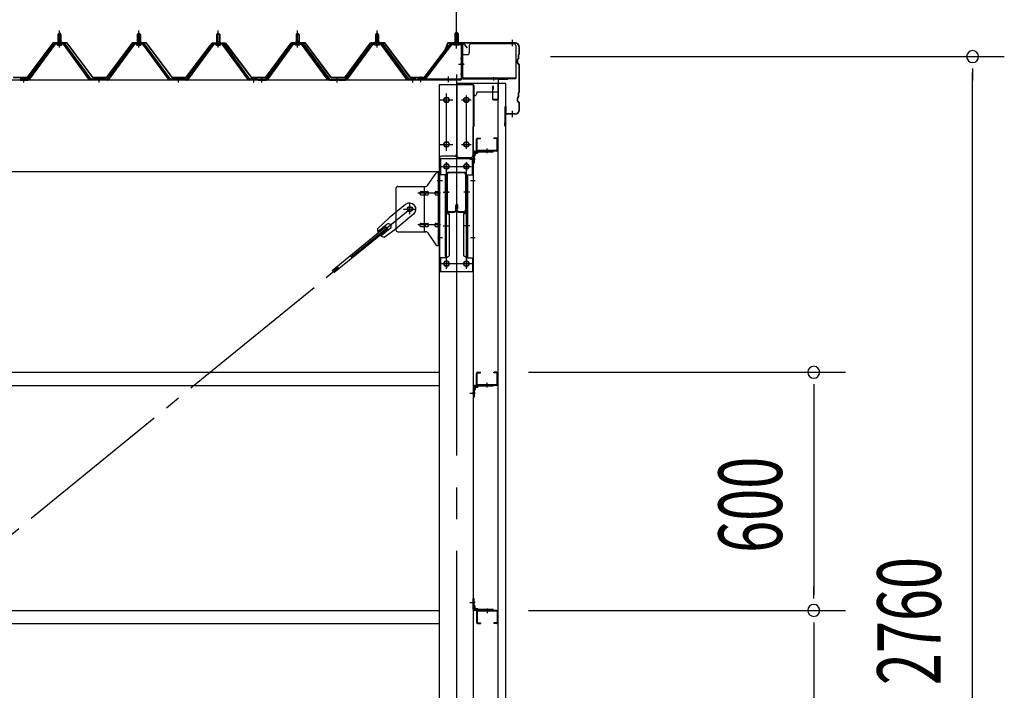
# Model space of a CAD drawing. Extents: x 868 to 32764, y 310 to 22484.
# Drawn here: x 21520 to 24000, y 17847 to 19536 of the extents above; entities that cross this region are included whole.
import ezdxf

# ---------------------------------------------------------------- set-up
doc = ezdxf.new("R2010")
doc.units = 0
doc.header["$LTSCALE"] = 80
for name, pattern in [('1PL-M', [15, 12, -1, 1, -1]), ('1PL-S', [4, 2.5, -0.5, 0.5, -0.5]), ('1PL-SL', [6.5, 5, -0.5, 0.5, -0.5])]:
    doc.linetypes.add(name, pattern=pattern)
for name, color, linetype in [('SUNPOU', 4, 'CONTINUOUS'), ('ケラバ', 3, 'CONTINUOUS'), ('ケラバ穴隠し金具', 2, 'CONTINUOUS'), ('パネル受フレ-ム', 1, 'CONTINUOUS'), ('ブレ-ス', 3, 'CONTINUOUS'), ('ブレ-ス取付金物', 2, 'CONTINUOUS'), ('ヨドル-フ88', 2, 'CONTINUOUS'), ('上枠', 3, 'CONTINUOUS'), ('壁', 3, 'CONTINUOUS'), ('後柱', 3, 'CONTINUOUS'), ('後桁', 3, 'CONTINUOUS'), ('梁', 3, 'CONTINUOUS'), ('梁取付金具', 2, 'CONTINUOUS'), ('端桁金具', 1, 'CONTINUOUS'), ('胴縁', 1, 'CONTINUOUS'), ('胴縁金具', 2, 'CONTINUOUS')]:
    doc.layers.add(name, color=color, linetype=linetype)
doc.styles.add('00', font='ROMANS', dxfattribs={"width": 0.666667, "bigfont": 'BIGFONT'})

msp = doc.modelspace()

# ---------------------------------------------------------------- linework, layer by layer
at = {"layer": 'SUNPOU'}
for p, q in [((22619.8, 19478.1), (22619.8, 20438.9)), ((22619.8, 19478.1), (22619.8, 20438.9)), ((22856.8, 19443.1), (23999.8, 19443.1)), ((23919.8, 19413.1), (23919.8, 19383.1)), ((23919.8, 16723.1), (23919.8, 19403.1)), ((22801.3, 18648.1), (23599.8, 18648.1)), ((23519.8, 18618.1), (23519.8, 18588.1)), ((23519.8, 18608.1), (23519.8, 18088.1)), ((23519.8, 18078.1), (23519.8, 18108.1)), ((22801.3, 18048.1), (23599.8, 18048.1)), ((22801.3, 18048.1), (23599.8, 18048.1)), ((23519.8, 18018.1), (23519.8, 17988.1)), ((23519.8, 18008.1), (23519.8, 17488.1))]:
    msp.add_line(p, q, dxfattribs=at)
for centre, start, end in [((23919.8, 19443.1), 90, 270), ((23919.8, 19443.1), 270, 90), ((23519.8, 18648.1), 90, 270), ((23519.8, 18648.1), 270, 90), ((23519.8, 18048.1), 90, 270), ((23519.8, 18048.1), 90, 270), ((23519.8, 18048.1), 270, 90), ((23519.8, 18048.1), 270, 90)]:
    msp.add_arc(centre, 15, start, end, dxfattribs=at)
at = {"layer": 'ケラバ'}
for p, q in [((22597.3, 19476.8), (22585.3, 19447.1)), ((22598.2, 19476.4), (22586.2, 19446.7)), ((22767.8, 19478.1), (22599.1, 19478.1)), ((22767.8, 19477.1), (22599.1, 19477.1)), ((22585.3, 19447.1), (22586.2, 19446.7)), ((22775.8, 19438.9), (22775.8, 19447.6)), ((22777.5, 19450.2), (22776.4, 19449.1)), ((22776.8, 19438.9), (22776.8, 19447.6)), ((22778.2, 19449.5), (22777.1, 19448.4)), ((22777.8, 19450.9), (22777.8, 19467.1)), ((22778.8, 19450.9), (22778.8, 19467.1)), ((22773.8, 19426.5), (22773.8, 19435.6)), ((22775.5, 19438.2), (22774.4, 19437.1)), ((22774.4, 19425.1), (22777.5, 19421.9)), ((22774.8, 19426.5), (22774.8, 19435.6)), ((22776.2, 19437.5), (22775.1, 19436.4)), ((22775.1, 19425.8), (22778.2, 19422.6)), ((22777.8, 19354.9), (22777.8, 19421.2)), ((22778.8, 19354.9), (22778.8, 19421.2)), ((22775.8, 19342.9), (22775.8, 19351.6)), ((22777.5, 19354.2), (22776.4, 19353.1)), ((22776.8, 19342.9), (22776.8, 19351.6)), ((22778.2, 19353.5), (22777.1, 19352.4)), ((22773.8, 19330.5), (22773.8, 19339.6)), ((22775.5, 19342.2), (22774.4, 19341.1)), ((22774.4, 19329.1), (22777.5, 19325.9)), ((22774.8, 19330.5), (22774.8, 19339.6)), ((22776.2, 19341.5), (22775.1, 19340.4)), ((22775.1, 19329.8), (22778.2, 19326.6)), ((22777.8, 19309.1), (22777.8, 19325.2)), ((22778.8, 19309.1), (22778.8, 19325.2)), ((22742.8, 19269.1), (22742.8, 19317.1)), ((22743.8, 19269.1), (22743.8, 19317.1)), ((22744.8, 19300.1), (22744.8, 19317.1)), ((22767.8, 19299.1), (22745.8, 19299.1)), ((22767.8, 19298.1), (22745.8, 19298.1)), ((22741.8, 19269.1), (22741.8, 19276.1)), ((22742.8, 19276.1), (22741.8, 19276.1))]:
    msp.add_line(p, q, dxfattribs=at)
at = {"layer": 'ケラバ', "color": 6, "linetype": '1PL-M'}
for p, q in [((22619.8, 19469.6), (22619.8, 19485.6)), ((22760.8, 19469.6), (22760.8, 19485.6)), ((22760.8, 19290.6), (22760.8, 19306.6))]:
    msp.add_line(p, q, dxfattribs=at)
at = {"layer": 'ケラバ'}
for centre, radius, start, end in [((22599.1, 19476.1), 2, 90, 158.0394), ((22599.1, 19476.1), 1, 90, 158.0394), ((22767.8, 19467.1), 11, 0, 90), ((22767.8, 19467.1), 10, 0, 90), ((22777.8, 19447.6), 2, 135, 180), ((22777.8, 19447.6), 1, 135, 180), ((22776.8, 19450.9), 1, 315, 0), ((22776.8, 19450.9), 2, 315, 0), ((22775.8, 19435.6), 2, 135, 180), ((22775.8, 19426.5), 2, 180, 225), ((22775.8, 19435.6), 1, 135, 180), ((22775.8, 19426.5), 1, 180, 225), ((22774.8, 19438.9), 1, 315, 0), ((22774.8, 19438.9), 2, 315, 0), ((22776.8, 19421.2), 1, 0, 45), ((22776.8, 19421.2), 2, 0, 45), ((22777.8, 19351.6), 2, 135, 180), ((22777.8, 19351.6), 1, 135, 180), ((22776.8, 19354.9), 1, 315, 0), ((22776.8, 19354.9), 2, 315, 0), ((22775.8, 19339.6), 2, 135, 180), ((22775.8, 19330.5), 2, 180, 225), ((22775.8, 19339.6), 1, 135, 180), ((22775.8, 19330.5), 1, 180, 225), ((22774.8, 19342.9), 1, 315, 0), ((22774.8, 19342.9), 2, 315, 0), ((22776.8, 19325.2), 1, 0, 45), ((22776.8, 19325.2), 2, 0, 45), ((22743.8, 19317.1), 1, 0, 180), ((22745.8, 19300.1), 2, 180, 270), ((22745.8, 19300.1), 1, 180, 270), ((22767.8, 19309.1), 10, 270, 0), ((22767.8, 19309.1), 11, 270, 0), ((22742.8, 19269.1), 1, 180, 0)]:
    msp.add_arc(centre, radius, start, end, dxfattribs=at)
at = {"layer": 'ケラバ穴隠し金具'}
for p, q in [((22652.2, 19471.1), (22652.2, 19453.1)), ((22657.2, 19476.1), (22764.2, 19476.1)), ((22769.2, 19471.1), (22769.2, 19388.1)), ((22632.2, 19448.1), (22632.2, 19391.1)), ((22632.2, 19448.1), (22647.2, 19448.1)), ((22633.8, 19448.1), (22633.8, 19391.1)), ((22632.2, 19391.1), (22637.2, 19391.1)), ((22637.2, 19391.1), (22637.2, 19388.1)), ((22637.2, 19389.7), (22769.2, 19389.7)), ((22637.2, 19388.1), (22769.2, 19388.1))]:
    msp.add_line(p, q, dxfattribs=at)
at = {"layer": 'ケラバ穴隠し金具', "color": 6, "linetype": '1PL-S'}
for p, q in [((22636.2, 19438.1), (22629.7, 19438.1)), ((22629.7, 19400.1), (22636.2, 19400.1))]:
    msp.add_line(p, q, dxfattribs=at)
at = {"layer": 'ケラバ穴隠し金具'}
for centre, start, end in [((22657.2, 19471.1), 90, 180), ((22764.2, 19471.1), 0, 90), ((22647.2, 19453.1), 270, 0)]:
    msp.add_arc(centre, 5, start, end, dxfattribs=at)
at = {"layer": 'パネル受フレ-ム'}
for p, q in [((21615.8, 19499.1), (21619.8, 19503.1)), ((21615.8, 19499.1), (21615.8, 19481.4)), ((21623.8, 19499.1), (21615.8, 19499.1)), ((21619.8, 19503.1), (21623.8, 19499.1)), ((21623.8, 19499.1), (21623.8, 19481.4)), ((21815.8, 19499.1), (21819.8, 19503.1)), ((21815.8, 19499.1), (21815.8, 19481.4)), ((21823.8, 19499.1), (21815.8, 19499.1)), ((21819.8, 19503.1), (21823.8, 19499.1)), ((21823.8, 19499.1), (21823.8, 19481.4)), ((22015.8, 19499.1), (22019.8, 19503.1)), ((22015.8, 19499.1), (22015.8, 19481.4)), ((22023.8, 19499.1), (22015.8, 19499.1)), ((22019.8, 19503.1), (22023.8, 19499.1)), ((22023.8, 19499.1), (22023.8, 19481.4)), ((22219.8, 19503.1), (22215.8, 19499.1)), ((22215.8, 19499.1), (22215.8, 19481.4)), ((22215.8, 19499.1), (22223.8, 19499.1)), ((22223.8, 19499.1), (22219.8, 19503.1)), ((22223.8, 19499.1), (22223.8, 19481.4)), ((22419.8, 19503.1), (22415.8, 19499.1)), ((22415.8, 19499.1), (22415.8, 19481.4)), ((22415.8, 19499.1), (22423.8, 19499.1)), ((22423.8, 19499.1), (22419.8, 19503.1)), ((22423.8, 19499.1), (22423.8, 19481.4)), ((22619.8, 19505.6), (22615.8, 19501.6)), ((22615.8, 19501.6), (22615.8, 19475.6)), ((22615.8, 19501.6), (22623.8, 19501.6)), ((22623.8, 19501.6), (22619.8, 19505.6)), ((22623.8, 19501.6), (22623.8, 19475.6)), ((21605.1, 19475.4), (21539.8, 19386.4)), ((21606.9, 19474.1), (21541.6, 19385)), ((21545.3, 19386.1), (21609.8, 19474.1)), ((21632.6, 19476.4), (21606.9, 19476.4)), ((21632.6, 19474.1), (21606.9, 19474.1)), ((21613.9, 19477.4), (21625.7, 19477.4)), ((21613.9, 19476.4), (21613.9, 19477.4)), ((21614.8, 19472.1), (21624.8, 19472.1)), ((21615.5, 19481.4), (21624, 19481.4)), ((21615.5, 19481.4), (21615.5, 19477.4)), ((21624, 19481.4), (21624, 19477.4)), ((21625.7, 19477.4), (21625.7, 19476.4)), ((21694.3, 19386.1), (21629.8, 19474.1)), ((21697.9, 19385), (21632.6, 19474.1)), ((21699.8, 19386.4), (21634.5, 19475.4)), ((21805.1, 19475.4), (21739.8, 19386.4)), ((21806.9, 19474.1), (21741.6, 19385)), ((21745.3, 19386.1), (21809.8, 19474.1)), ((21832.6, 19476.4), (21806.9, 19476.4)), ((21832.6, 19474.1), (21806.9, 19474.1)), ((21813.9, 19477.4), (21825.7, 19477.4)), ((21813.9, 19476.4), (21813.9, 19477.4)), ((21814.8, 19472.1), (21824.8, 19472.1)), ((21815.5, 19481.4), (21824, 19481.4)), ((21815.5, 19481.4), (21815.5, 19477.4)), ((21824, 19481.4), (21824, 19477.4)), ((21825.7, 19477.4), (21825.7, 19476.4)), ((21894.3, 19386.1), (21829.8, 19474.1)), ((21897.9, 19385), (21832.6, 19474.1)), ((21899.8, 19386.4), (21834.5, 19475.4)), ((22005.1, 19475.4), (21939.8, 19386.4)), ((22006.9, 19474.1), (21941.6, 19385)), ((21945.3, 19386.1), (22009.8, 19474.1)), ((22032.6, 19476.4), (22006.9, 19476.4)), ((22032.6, 19474.1), (22006.9, 19474.1)), ((22013.9, 19477.4), (22025.7, 19477.4)), ((22013.9, 19476.4), (22013.9, 19477.4)), ((22014.8, 19472.1), (22024.8, 19472.1)), ((22015.5, 19481.4), (22024, 19481.4)), ((22015.5, 19481.4), (22015.5, 19477.4)), ((22024, 19481.4), (22024, 19477.4)), ((22025.7, 19477.4), (22025.7, 19476.4)), ((22094.3, 19386.1), (22029.8, 19474.1)), ((22097.9, 19385), (22032.6, 19474.1)), ((22099.8, 19386.4), (22034.5, 19475.4)), ((22139.8, 19386.4), (22205.1, 19475.4)), ((22141.6, 19385), (22206.9, 19474.1)), ((22145.3, 19386.1), (22209.8, 19474.1)), ((22206.9, 19476.4), (22232.6, 19476.4)), ((22206.9, 19474.1), (22232.6, 19474.1)), ((22225.7, 19477.4), (22213.9, 19477.4)), ((22213.9, 19477.4), (22213.9, 19476.4)), ((22224.8, 19472.1), (22214.8, 19472.1)), ((22224, 19481.4), (22215.5, 19481.4)), ((22215.5, 19481.4), (22215.5, 19477.4)), ((22224, 19481.4), (22224, 19477.4)), ((22225.7, 19476.4), (22225.7, 19477.4)), ((22294.3, 19386.1), (22229.8, 19474.1)), ((22232.6, 19474.1), (22297.9, 19385)), ((22234.5, 19475.4), (22299.8, 19386.4)), ((22339.8, 19386.4), (22405.1, 19475.4)), ((22341.6, 19385), (22406.9, 19474.1)), ((22345.3, 19386.1), (22409.8, 19474.1)), ((22406.9, 19476.4), (22432.6, 19476.4)), ((22406.9, 19474.1), (22432.6, 19474.1)), ((22425.7, 19477.4), (22413.9, 19477.4)), ((22413.9, 19477.4), (22413.9, 19476.4)), ((22424.8, 19472.1), (22414.8, 19472.1)), ((22424, 19481.4), (22415.5, 19481.4)), ((22415.5, 19481.4), (22415.5, 19477.4)), ((22424, 19481.4), (22424, 19477.4)), ((22425.7, 19476.4), (22425.7, 19477.4)), ((22494.3, 19386.1), (22429.8, 19474.1)), ((22432.6, 19474.1), (22497.9, 19385)), ((22434.5, 19475.4), (22499.8, 19386.4)), ((22604.6, 19473.5), (22539.3, 19387.8)), ((22606.4, 19472.1), (22541.1, 19386.4)), ((22608.1, 19475.6), (22629.6, 19475.6)), ((22608.1, 19473.3), (22629.6, 19473.3)), ((22614.8, 19472.3), (22613.8, 19473.3)), ((22624.8, 19472.3), (22614.8, 19472.3)), ((22624.8, 19472.3), (22625.8, 19473.3)), ((22631.5, 19471.4), (22631.5, 19388.3)), ((22633.8, 19471.4), (22633.8, 19388.3)), ((21539.8, 19386.4), (21520.8, 19386.4)), ((21520.8, 19386.4), (21520.8, 19384.1)), ((21520.8, 19384.1), (21539.8, 19384.1)), ((21539.8, 19384.1), (21541.3, 19384.1)), ((21699.8, 19384.1), (21698.3, 19384.1)), ((21739.8, 19386.4), (21699.8, 19386.4)), ((21739.8, 19384.1), (21699.8, 19384.1)), ((21739.8, 19384.1), (21741.3, 19384.1)), ((21899.8, 19384.1), (21898.3, 19384.1)), ((21939.8, 19386.4), (21899.8, 19386.4)), ((21939.8, 19384.1), (21899.8, 19384.1)), ((21939.8, 19384.1), (21941.3, 19384.1)), ((22099.8, 19384.1), (22098.3, 19384.1)), ((22118.8, 19386.4), (22099.8, 19386.4)), ((22118.8, 19384.1), (22099.8, 19384.1)), ((22118.8, 19384.1), (22118.8, 19386.4)), ((22120.8, 19386.4), (22139.8, 19386.4)), ((22120.8, 19384.1), (22120.8, 19386.4)), ((22120.8, 19384.1), (22139.8, 19384.1)), ((22139.8, 19384.1), (22141.3, 19384.1)), ((22299.8, 19384.1), (22298.3, 19384.1)), ((22299.8, 19386.4), (22339.8, 19386.4)), ((22299.8, 19384.1), (22339.8, 19384.1)), ((22339.8, 19384.1), (22341.3, 19384.1)), ((22499.8, 19384.1), (22498.3, 19384.1)), ((22518.8, 19386.4), (22499.8, 19386.4)), ((22518.8, 19384.1), (22499.8, 19384.1)), ((22518.8, 19384.1), (22518.8, 19386.4)), ((22629.6, 19386.4), (22521.8, 19386.4)), ((22521.8, 19386.4), (22521.8, 19384.1)), ((22629.6, 19384.1), (22521.8, 19384.1)), ((22541.1, 19386.4), (22539.3, 19387.8))]:
    msp.add_line(p, q, dxfattribs=at)
at = {"layer": 'パネル受フレ-ム', "color": 6}
for p, q in [((21616.8, 19499.1), (21616.4, 19499.7)), ((21616.8, 19499.1), (21616.8, 19481.4)), ((21622.8, 19499.1), (21623.1, 19499.7)), ((21622.8, 19499.1), (21622.8, 19481.4)), ((21816.8, 19499.1), (21816.4, 19499.7)), ((21816.8, 19499.1), (21816.8, 19481.4)), ((21822.8, 19499.1), (21823.1, 19499.7)), ((21822.8, 19499.1), (21822.8, 19481.4)), ((22016.8, 19499.1), (22016.4, 19499.7)), ((22016.8, 19499.1), (22016.8, 19481.4)), ((22022.8, 19499.1), (22023.1, 19499.7)), ((22022.8, 19499.1), (22022.8, 19481.4)), ((22216.8, 19499.1), (22216.4, 19499.7)), ((22216.8, 19499.1), (22216.8, 19481.4)), ((22222.8, 19499.1), (22223.1, 19499.7)), ((22222.8, 19499.1), (22222.8, 19481.4)), ((22416.8, 19499.1), (22416.4, 19499.7)), ((22416.8, 19499.1), (22416.8, 19481.4)), ((22422.8, 19499.1), (22423.1, 19499.7)), ((22422.8, 19499.1), (22422.8, 19481.4)), ((22616.8, 19501.6), (22616.8, 19475.6)), ((22622.8, 19501.6), (22622.8, 19475.6))]:
    msp.add_line(p, q, dxfattribs=at)
at = {"layer": 'パネル受フレ-ム', "color": 6, "linetype": '1PL-M'}
for p, q in [((21619.8, 19465.8), (21619.8, 19509.1)), ((21819.8, 19465.8), (21819.8, 19509.1)), ((22019.8, 19465.8), (22019.8, 19509.1)), ((22219.8, 19465.8), (22219.8, 19509.1)), ((22419.8, 19465.8), (22419.8, 19509.1)), ((21529.8, 19378.1), (21529.8, 19392.4)), ((21719.8, 19378.1), (21719.8, 19392.4)), ((21919.8, 19378.1), (21919.8, 19392.4)), ((22109.8, 19378.1), (22109.8, 19392.4)), ((22129.8, 19378.1), (22129.8, 19392.4)), ((22319.8, 19378.1), (22319.8, 19392.4)), ((22509.8, 19378.1), (22509.8, 19392.4))]:
    msp.add_line(p, q, dxfattribs=at)
at = {"layer": 'パネル受フレ-ム', "color": 6, "linetype": '1PL-SL'}
for p, q in [((22619.8, 19463.4), (22619.8, 19514.1)), ((22625.2, 19424.1), (22639.2, 19424.1)), ((22529.8, 19378.7), (22529.8, 19392.7)), ((22599.8, 19378.7), (22599.8, 19392.7))]:
    msp.add_line(p, q, dxfattribs=at)
at = {"layer": 'パネル受フレ-ム'}
for centre, radius, start, end in [((21606.9, 19474.1), 2.3, 90, 143.1301), ((21614.8, 19473.1), 1, 90, 270), ((21624.8, 19473.1), 1, 270, 90), ((21632.6, 19474.1), 2.3, 36.8699, 90), ((21806.9, 19474.1), 2.3, 90, 143.1301), ((21814.8, 19473.1), 1, 90, 270), ((21824.8, 19473.1), 1, 270, 90), ((21832.6, 19474.1), 2.3, 36.8699, 90), ((22006.9, 19474.1), 2.3, 90, 143.1301), ((22014.8, 19473.1), 1, 90, 270), ((22024.8, 19473.1), 1, 270, 90), ((22032.6, 19474.1), 2.3, 36.8699, 90), ((22206.9, 19474.1), 2.3, 90, 143.1301), ((22214.8, 19473.1), 1, 90, 270), ((22224.8, 19473.1), 1, 270, 90), ((22232.6, 19474.1), 2.3, 36.8699, 90), ((22406.9, 19474.1), 2.3, 90, 143.1301), ((22414.8, 19473.1), 1, 90, 270), ((22424.8, 19473.1), 1, 270, 90), ((22432.6, 19474.1), 2.3, 36.8699, 90), ((22608.1, 19471.4), 4.2, 90, 148.7453), ((22608.1, 19471.4), 1.9, 90, 148.7453), ((22629.6, 19471.4), 4.2, 0, 90), ((22629.6, 19471.4), 1.9, 0, 90), ((21539.8, 19386.4), 2.3, 270, 323.7526), ((21541.3, 19389.1), 5, 270, 323.7526), ((21698.3, 19389.1), 5, 216.2474, 270), ((21699.8, 19386.4), 2.3, 216.2474, 270), ((21739.8, 19386.4), 2.3, 270, 323.7526), ((21741.3, 19389.1), 5, 270, 323.7526), ((21898.3, 19389.1), 5, 216.2474, 270), ((21899.8, 19386.4), 2.3, 216.2474, 270), ((21939.8, 19386.4), 2.3, 270, 323.7526), ((21941.3, 19389.1), 5, 270, 323.7526), ((22098.3, 19389.1), 5, 216.2474, 270), ((22099.8, 19386.4), 2.3, 216.2474, 270), ((22139.8, 19386.4), 2.3, 270, 323.7526), ((22141.3, 19389.1), 5, 270, 323.7526), ((22298.3, 19389.1), 5, 216.2474, 270), ((22299.8, 19386.4), 2.3, 216.2474, 270), ((22339.8, 19386.4), 2.3, 270, 323.7526), ((22341.3, 19389.1), 5, 270, 323.7526), ((22498.3, 19389.1), 5, 216.2474, 270), ((22499.8, 19386.4), 2.3, 216.2474, 270), ((22629.6, 19388.3), 4.2, 270, 0), ((22629.6, 19388.3), 1.9, 270, 0)]:
    msp.add_arc(centre, radius, start, end, dxfattribs=at)
at = {"layer": 'ブレ-ス', "color": 6, "linetype": '1PL-SL'}
msp.add_line((19936.8, 16965.1), (22502.8, 19059.1), dxfattribs=at)
at = {"layer": 'ブレ-ス'}
for p, q in [((22491.9, 19070.8), (22450, 19036.7)), ((22420.8, 19009.4), (22450, 19036.7)), ((22512.1, 19046), (22470.3, 19011.9)), ((22442.4, 19014.4), (22306.9, 18903.7)), ((22446.9, 19008.9), (22311.3, 18898.3)), ((22444.9, 19020.5), (22421.9, 19001.8)), ((22453.3, 19010.1), (22430.4, 18991.4)), ((22437.7, 18988.7), (22470.3, 19011.9)), ((22446.9, 19008.9), (22442.4, 19014.4))]:
    msp.add_line(p, q, dxfattribs=at)
msp.add_circle((22502.8, 19059.1), 5.5, dxfattribs=at)
for centre, radius, start, end in [((22502, 19058.4), 16, 309.2168, 129.2168), ((22449.1, 19015.3), 6.7, 309.2168, 129.2168), ((22440.8, 19008.5), 20, 177.3811, 209.1381), ((22440.8, 19008.5), 20, 229.2954, 261.0524)]:
    msp.add_arc(centre, radius, start, end, dxfattribs=at)
at = {"layer": 'ブレ-ス取付金物'}
for p, q in [((22546.8, 19118.2), (22567.8, 19148.9)), ((22571.9, 19151.1), (22577.3, 19151.1)), ((22575, 18967.1), (22575, 19151.1)), ((22577.3, 18967.1), (22577.3, 19151.1)), ((22467.3, 19111.1), (22467.3, 19007.1)), ((22472.3, 19116.1), (22542.6, 19116.1)), ((22530.8, 19103.1), (22539.6, 19103.1)), ((22539.6, 19002.1), (22539.6, 19116.1)), ((22540.6, 19103.1), (22547.1, 19103.1)), ((22568.5, 19103.1), (22575, 19103.1)), ((22575, 19111.1), (22577.3, 19111.1)), ((22530.8, 19095.1), (22539.6, 19095.1)), ((22540.6, 19095.1), (22547.1, 19095.1)), ((22568.5, 19095.1), (22575, 19095.1)), ((22530.8, 19023.1), (22539.6, 19023.1)), ((22540.6, 19023.1), (22547.1, 19023.1)), ((22568.5, 19023.1), (22575, 19023.1)), ((22472.3, 19002.1), (22542.6, 19002.1)), ((22530.8, 19015.1), (22539.6, 19015.1)), ((22540.6, 19015.1), (22547.1, 19015.1)), ((22546.8, 18999.9), (22567.8, 18969.2)), ((22568.5, 19015.1), (22575, 19015.1)), ((22575, 19007.1), (22577.3, 19007.1)), ((22571.9, 18967.1), (22577.3, 18967.1))]:
    msp.add_line(p, q, dxfattribs=at)
at = {"layer": 'ブレ-ス取付金物', "color": 6, "linetype": '1PL-SL'}
for p, q in [((22571.2, 19131.1), (22582.3, 19131.1)), ((22579.8, 19099.1), (22522.4, 19099.1)), ((22502.8, 19046.1), (22502.8, 19072)), ((22486.8, 19059.1), (22518.6, 19059.1)), ((22579.8, 19019.1), (22522.4, 19019.1)), ((22572.3, 18987.1), (22581.2, 18987.1))]:
    msp.add_line(p, q, dxfattribs=at)
at = {"layer": 'ブレ-ス取付金物'}
msp.add_circle((22502.8, 19059.1), 6.5, dxfattribs=at)
for centre, radius, start, end in [((22571.9, 19146.1), 5, 90, 145.561), ((22571.9, 19146.1), 5, 90, 145.561), ((22472.3, 19111.1), 5, 90, 180), ((22531.8, 19099.1), 4.56, 160.0776, 180), ((22531.8, 19099.1), 4.56, 180, 199.9224), ((22531.3, 19099.2), 4.01, 138.8141, 160.0776), ((22531.3, 19098.9), 4.01, 199.9224, 221.1859), ((22531, 19099.5), 3.57, 115.3323, 138.8141), ((22531, 19098.6), 3.57, 221.1859, 244.6677), ((22530.8, 19100), 3.07, 90, 115.3323), ((22539.6, 19101.5), 1.61, 56.4659, 90), ((22538.8, 19100.3), 2.98, 32.0054, 56.4659), ((22538.8, 19097.8), 2.98, 303.5341, 327.9946), ((22537.6, 19099.6), 4.4, 14.5143, 32.0054), ((22537.6, 19098.6), 4.4, 327.9946, 345.4857), ((22535.7, 19099.1), 6.38, 360, 14.5143), ((22535.7, 19099.1), 6.38, 345.4857, 0), ((22542.6, 19121.1), 5, 270, 325.561), ((22547.1, 19101.5), 1.61, 56.4659, 90), ((22546.3, 19100.3), 2.98, 32.0054, 56.4659), ((22546.3, 19097.8), 2.98, 303.5341, 327.9946), ((22545.1, 19099.6), 4.4, 14.5143, 32.0054), ((22545.1, 19098.6), 4.4, 327.9946, 345.4857), ((22543.2, 19099.1), 6.38, 360, 14.5143), ((22543.2, 19099.1), 6.38, 345.4857, 0), ((22569.5, 19099.1), 4.56, 160.0776, 180), ((22569.5, 19099.1), 4.56, 180, 199.9224), ((22569, 19099.2), 4.01, 138.8141, 160.0776), ((22569, 19098.9), 4.01, 199.9224, 221.1859), ((22568.7, 19099.5), 3.57, 115.3323, 138.8141), ((22568.7, 19098.6), 3.57, 221.1859, 244.6677), ((22568.5, 19100), 3.07, 90, 115.3323), ((22578.9, 19099.1), 6.38, 165.4857, 180), ((22578.9, 19099.1), 6.38, 180, 194.5143), ((22576.9, 19099.6), 4.4, 147.9946, 165.4857), ((22576.9, 19098.6), 4.4, 194.5143, 212.0054), ((22575.7, 19100.3), 2.98, 123.5341, 147.9946), ((22575.7, 19097.8), 2.98, 212.0054, 236.4659), ((22575, 19101.5), 1.61, 90, 123.5341), ((22530.8, 19098.1), 3.07, 244.6677, 270), ((22539.6, 19096.7), 1.61, 270, 303.5341), ((22547.1, 19096.7), 1.61, 270, 303.5341), ((22568.5, 19098.1), 3.07, 244.6677, 270), ((22575, 19096.7), 1.61, 236.4659, 270), ((22531.3, 19019.2), 4.01, 138.8141, 160.0776), ((22531, 19019.5), 3.57, 115.3323, 138.8141), ((22530.8, 19020), 3.07, 90, 115.3323), ((22539.6, 19021.5), 1.61, 56.4659, 90), ((22538.8, 19020.3), 2.98, 32.0054, 56.4659), ((22537.6, 19019.6), 4.4, 14.5143, 32.0054), ((22547.1, 19021.5), 1.61, 56.4659, 90), ((22546.3, 19020.3), 2.98, 32.0054, 56.4659), ((22545.1, 19019.6), 4.4, 14.5143, 32.0054), ((22569, 19019.2), 4.01, 138.8141, 160.0776), ((22568.7, 19019.5), 3.57, 115.3323, 138.8141), ((22568.5, 19020), 3.07, 90, 115.3323), ((22576.9, 19019.6), 4.4, 147.9946, 165.4857), ((22575.7, 19020.3), 2.98, 123.5341, 147.9946), ((22575, 19021.5), 1.61, 90, 123.5341), ((22472.3, 19007.1), 5, 180, 270), ((22531.8, 19019.1), 4.56, 160.0776, 180), ((22531.8, 19019.1), 4.56, 180, 199.9224), ((22531.3, 19018.9), 4.01, 199.9224, 221.1859), ((22531, 19018.6), 3.57, 221.1859, 244.6677), ((22530.8, 19018.1), 3.07, 244.6677, 270), ((22539.6, 19016.7), 1.61, 270, 303.5341), ((22538.8, 19017.8), 2.98, 303.5341, 327.9946), ((22537.6, 19018.6), 4.4, 327.9946, 345.4857), ((22535.7, 19019.1), 6.38, 360, 14.5143), ((22535.7, 19019.1), 6.38, 345.4857, 0), ((22542.6, 18997.1), 5, 34.439, 90), ((22547.1, 19016.7), 1.61, 270, 303.5341), ((22546.3, 19017.8), 2.98, 303.5341, 327.9946), ((22545.1, 19018.6), 4.4, 327.9946, 345.4857), ((22543.2, 19019.1), 6.38, 360, 14.5143), ((22543.2, 19019.1), 6.38, 345.4857, 0), ((22569.5, 19019.1), 4.56, 160.0776, 180), ((22569.5, 19019.1), 4.56, 180, 199.9224), ((22569, 19018.9), 4.01, 199.9224, 221.1859), ((22568.7, 19018.6), 3.57, 221.1859, 244.6677), ((22568.5, 19018.1), 3.07, 244.6677, 270), ((22578.9, 19019.1), 6.38, 165.4857, 180), ((22578.9, 19019.1), 6.38, 180, 194.5143), ((22576.9, 19018.6), 4.4, 194.5143, 212.0054), ((22575.7, 19017.8), 2.98, 212.0054, 236.4659), ((22575, 19016.7), 1.61, 236.4659, 270), ((22571.9, 18972.1), 5, 214.439, 270)]:
    msp.add_arc(centre, radius, start, end, dxfattribs=at)
at = {"layer": 'ヨドル-フ88'}
for p, q in [((21538.5, 19390.6), (21603.7, 19478.1)), ((21604, 19477.6), (21538.7, 19390.1)), ((21603.7, 19478.1), (21638.7, 19478.1)), ((21638.5, 19477.6), (21604, 19477.6)), ((21703.7, 19390.1), (21638.5, 19477.6)), ((21638.7, 19478.1), (21704, 19390.6)), ((21738.5, 19390.6), (21803.7, 19478.1)), ((21804, 19477.6), (21738.7, 19390.1)), ((21803.7, 19478.1), (21838.7, 19478.1)), ((21838.5, 19477.6), (21804, 19477.6)), ((21903.7, 19390.1), (21838.5, 19477.6)), ((21838.7, 19478.1), (21904, 19390.6)), ((21938.5, 19390.6), (21999.7, 19470.8)), ((22000.1, 19470.4), (21938.7, 19390.1)), ((21995.5, 19465.1), (22004.5, 19477.1)), ((22004.7, 19476.6), (21995.9, 19464.8)), ((21999.7, 19470.8), (22007.5, 19477.1)), ((22007.7, 19476.6), (22000.1, 19470.4)), ((22004.5, 19477.1), (22035, 19477.1)), ((22034.8, 19476.6), (22004.7, 19476.6)), ((22007.5, 19477.1), (22038, 19477.1)), ((22037.7, 19476.6), (22007.7, 19476.6)), ((22042.4, 19470.4), (22034.8, 19476.6)), ((22035, 19477.1), (22042.8, 19470.8)), ((22046.6, 19464.8), (22037.7, 19476.6)), ((22038, 19477.1), (22047, 19465.1)), ((22103.7, 19390.1), (22042.4, 19470.4)), ((22042.8, 19470.8), (22104, 19390.6)), ((22138.5, 19390.6), (22203.7, 19478.1)), ((22204, 19477.6), (22138.7, 19390.1)), ((22203.7, 19478.1), (22238.7, 19478.1)), ((22238.5, 19477.6), (22204, 19477.6)), ((22303.7, 19390.1), (22238.5, 19477.6)), ((22238.7, 19478.1), (22304, 19390.6)), ((22338.5, 19390.6), (22403.7, 19478.1)), ((22404, 19477.6), (22338.7, 19390.1)), ((22403.7, 19478.1), (22438.7, 19478.1)), ((22438.5, 19477.6), (22404, 19477.6)), ((22503.7, 19390.1), (22438.5, 19477.6)), ((22438.7, 19478.1), (22504, 19390.6)), ((22538.5, 19390.6), (22599.7, 19470.8)), ((22600.1, 19470.4), (22538.7, 19390.1)), ((22599.7, 19470.8), (22607.5, 19477.1)), ((22607.7, 19476.6), (22600.1, 19470.4)), ((22607.5, 19477.1), (22638, 19477.1)), ((22637.7, 19476.6), (22607.7, 19476.6)), ((22646.6, 19464.8), (22637.7, 19476.6)), ((22638, 19477.1), (22647, 19465.1)), ((21995.9, 19464.8), (21995.5, 19465.1)), ((22047, 19465.1), (22046.6, 19464.8)), ((22647, 19465.1), (22646.6, 19464.8)), ((21538.7, 19390.1), (21503.7, 19390.1)), ((21504, 19390.6), (21538.5, 19390.6)), ((21738.7, 19390.1), (21703.7, 19390.1)), ((21704, 19390.6), (21738.5, 19390.6)), ((21938.7, 19390.1), (21903.7, 19390.1)), ((21904, 19390.6), (21938.5, 19390.6)), ((22138.7, 19390.1), (22103.7, 19390.1)), ((22104, 19390.6), (22138.5, 19390.6)), ((22338.7, 19390.1), (22303.7, 19390.1)), ((22304, 19390.6), (22338.5, 19390.6)), ((22538.7, 19390.1), (22503.7, 19390.1)), ((22504, 19390.6), (22538.5, 19390.6))]:
    msp.add_line(p, q, dxfattribs=at)
at = {"layer": '上枠'}
for p, q in [((22604.2, 19475.2), (22597.8, 19466.1)), ((22605, 19474.6), (22598.6, 19465.5)), ((22632.8, 19476.1), (22605.8, 19476.1)), ((22632.8, 19475.1), (22605.8, 19475.1)), ((22633.8, 19474.1), (22633.8, 19389.1)), ((22634.8, 19474.1), (22634.8, 19389.1)), ((22597.8, 19466.1), (22598.6, 19465.5)), ((22635.8, 19388.1), (22748.8, 19388.1)), ((22635.8, 19387.1), (22748.8, 19387.1)), ((22724.8, 19385.1), (22724.8, 19336.1)), ((22725.8, 19336.1), (22725.8, 19385.1)), ((22726.8, 19386.1), (22748.8, 19386.1)), ((22710.8, 19368.1), (22710.8, 19336.1)), ((22711.8, 19336.1), (22711.8, 19368.1)), ((22711.8, 19361.1), (22712.8, 19361.1)), ((22712.8, 19361.1), (22712.8, 19368.1)), ((22723.8, 19335.1), (22712.8, 19335.1)), ((22712.8, 19334.1), (22723.8, 19334.1))]:
    msp.add_line(p, q, dxfattribs=at)
at = {"layer": '上枠', "color": 6, "linetype": '1PL-M'}
for p, q in [((22619.8, 19470.1), (22619.8, 19481.1)), ((22638.7, 19424.1), (22630.3, 19424.1)), ((22712.8, 19391.3), (22712.8, 19382.8))]:
    msp.add_line(p, q, dxfattribs=at)
at = {"layer": '上枠'}
for centre, radius, start, end in [((22605.8, 19474.1), 2, 90, 145.008), ((22605.8, 19474.1), 1, 90, 145.008), ((22632.8, 19474.1), 2, 0, 90), ((22632.8, 19474.1), 1, 0, 90), ((22635.8, 19389.1), 2, 180, 270), ((22635.8, 19389.1), 1, 180, 270), ((22711.8, 19368.1), 1, 0, 180), ((22726.8, 19385.1), 2, 90, 180), ((22726.8, 19385.1), 1, 90, 180), ((22748.8, 19387.1), 1, 270, 90), ((22712.8, 19336.1), 2, 180, 270), ((22712.8, 19336.1), 1, 180, 270), ((22723.8, 19336.1), 1, 270, 0), ((22723.8, 19336.1), 2, 270, 0)]:
    msp.add_arc(centre, radius, start, end, dxfattribs=at)
at = {"layer": '上枠', "color": 0, "linetype": 'BYBLOCK'}
msp.add_point((22749.7, 19386.9), dxfattribs=at)
msp.add_point((22749.7, 19386.9), dxfattribs=at)
at = {"layer": '壁'}
for p, q in [((22744.3, 19375.1), (22724.3, 19375.1)), ((22724.3, 19375.1), (22724.3, 16687.1)), ((22744.3, 16687.1), (22744.3, 19375.1))]:
    msp.add_line(p, q, dxfattribs=at)
at = {"layer": '後柱', "color": 6, "linetype": '1PL-M'}
msp.add_line((22619.8, 19398.1), (22619.8, 16658.1), dxfattribs=at)
at = {"layer": '後柱'}
for p, q in [((22577.3, 16683.1), (22577.3, 19373.1)), ((22577.3, 19373.1), (22662.3, 19373.1)), ((22662.3, 19373.1), (22662.3, 16683.1)), ((22596.3, 19340.1), (22593.3, 19340.1)), ((22593.3, 19328.1), (22596.3, 19328.1)), ((22646.3, 19340.1), (22643.3, 19340.1)), ((22643.3, 19328.1), (22646.3, 19328.1)), ((22596.3, 19228.1), (22593.3, 19228.1)), ((22646.3, 19228.1), (22643.3, 19228.1)), ((22593.3, 19216.1), (22596.3, 19216.1)), ((22643.3, 19216.1), (22646.3, 19216.1)), ((22596.3, 19172.6), (22593.3, 19172.6)), ((22646.3, 19172.6), (22643.3, 19172.6)), ((22593.3, 19160.6), (22596.3, 19160.6)), ((22643.3, 19160.6), (22646.3, 19160.6)), ((22596.3, 18927.6), (22593.3, 18927.6)), ((22646.3, 18927.6), (22643.3, 18927.6)), ((22593.3, 18915.6), (22596.3, 18915.6)), ((22643.3, 18915.6), (22646.3, 18915.6))]:
    msp.add_line(p, q, dxfattribs=at)
at = {"layer": '後柱', "color": 6, "linetype": '1PL-SL'}
for p, q in [((22594.8, 19211.1), (22594.8, 19345.1)), ((22644.8, 19211.1), (22644.8, 19345.1)), ((22582.3, 19334.1), (22607.3, 19334.1)), ((22632.3, 19334.1), (22657.3, 19334.1)), ((22582.3, 19222.1), (22607.3, 19222.1)), ((22632.3, 19222.1), (22657.3, 19222.1)), ((22594.8, 18908.6), (22594.8, 19177.6)), ((22644.8, 18908.6), (22644.8, 19177.6)), ((22653.3, 19185.1), (22667.3, 19185.1)), ((22653.3, 19185.1), (22667.3, 19185.1)), ((22582.3, 19166.6), (22607.3, 19166.6)), ((22632.3, 19166.6), (22657.3, 19166.6)), ((22572.3, 19131.1), (22584.6, 19131.1)), ((22655, 19131.1), (22667.3, 19131.1)), ((22572.3, 18987.1), (22584.6, 18987.1)), ((22655, 18987.1), (22667.3, 18987.1)), ((22582.3, 18921.6), (22607.3, 18921.6)), ((22632.3, 18921.6), (22657.3, 18921.6)), ((22653.3, 18595.1), (22667.3, 18595.1)), ((22653.3, 18595.1), (22667.3, 18595.1)), ((22653.3, 18068.1), (22667.3, 18068.1)), ((22653.3, 18068.1), (22667.3, 18068.1))]:
    msp.add_line(p, q, dxfattribs=at)
at = {"layer": '後柱'}
for centre, start, end in [((22593.3, 19334.1), 90, 270), ((22596.3, 19334.1), 270, 90), ((22643.3, 19334.1), 90, 270), ((22646.3, 19334.1), 270, 90), ((22593.3, 19222.1), 90, 270), ((22596.3, 19222.1), 270, 90), ((22643.3, 19222.1), 90, 270), ((22646.3, 19222.1), 270, 90), ((22593.3, 19166.6), 90, 270), ((22596.3, 19166.6), 270, 90), ((22643.3, 19166.6), 90, 270), ((22646.3, 19166.6), 270, 90), ((22593.3, 18921.6), 90, 270), ((22596.3, 18921.6), 270, 90), ((22643.3, 18921.6), 90, 270), ((22646.3, 18921.6), 270, 90)]:
    msp.add_arc(centre, 6, start, end, dxfattribs=at)
at = {"layer": '後桁'}
for p, q in [((22619.8, 19384.1), (19819.8, 19384.1)), ((22619.8, 19384.1), (22619.8, 19197.1)), ((22576.8, 19187.1), (22576.8, 19154.1)), ((22614.8, 19192.1), (22581.8, 19192.1)), ((19862.8, 19154.1), (22576.8, 19154.1)), ((22576.8, 19158.9), (22576.8, 19154.1))]:
    msp.add_line(p, q, dxfattribs=at)
at = {"layer": '後桁', "color": 6, "linetype": '1PL-SL'}
for p, q in [((22594.8, 19206.1), (22594.8, 19350.1)), ((22578.8, 19334.1), (22610.8, 19334.1)), ((22578.8, 19222.1), (22610.8, 19222.1))]:
    msp.add_line(p, q, dxfattribs=at)
at = {"layer": '後桁'}
for centre in [(22594.8, 19334.1), (22594.8, 19222.1)]:
    msp.add_circle(centre, 6, dxfattribs=at)
for centre, start, end in [((22614.8, 19197.1), 270, 0), ((22581.8, 19187.1), 90, 180)]:
    msp.add_arc(centre, 5, start, end, dxfattribs=at)
at = {"layer": '梁'}
for p, q in [((22594.8, 19146.4), (22594.8, 19056.8)), ((22596.4, 19146.4), (22596.4, 19056.8)), ((22639.6, 19151.6), (22600, 19151.6)), ((22639.6, 19150), (22600, 19150)), ((22643.2, 19056.8), (22643.2, 19146.4)), ((22644.8, 19056.8), (22644.8, 19146.4)), ((22600, 19053.2), (22614.6, 19053.2)), ((22600, 19051.6), (22614.6, 19051.6)), ((22618.2, 19056.8), (22618.2, 19069.2)), ((22619.8, 19056.8), (22619.8, 19069.2)), ((22621.4, 19066.6), (22619.8, 19066.6)), ((22621.4, 19056.8), (22621.4, 19069.2)), ((22623, 19060.6), (22621.4, 19060.6)), ((22623, 19060.6), (22623, 19069.2)), ((22625, 19053.2), (22639.6, 19053.2)), ((22625, 19051.6), (22639.6, 19051.6))]:
    msp.add_line(p, q, dxfattribs=at)
at = {"layer": '梁', "color": 6, "linetype": '1PL-SL'}
for p, q in [((22601.4, 19101.6), (22589.8, 19101.6)), ((22649.8, 19101.6), (22638.2, 19101.6))]:
    msp.add_line(p, q, dxfattribs=at)
at = {"layer": '梁'}
for centre, radius, start, end in [((22600, 19146.4), 5.2, 90, 180), ((22600, 19146.4), 5.2, 90, 180), ((22600, 19146.4), 3.6, 90, 180), ((22639.6, 19146.4), 5.2, 0, 90), ((22639.6, 19146.4), 3.6, 0, 90), ((22620.6, 19069.2), 2.4, 0, 180), ((22600, 19056.8), 5.2, 180, 270), ((22600, 19056.8), 3.6, 180, 270), ((22614.6, 19056.8), 5.2, 270, 0), ((22614.6, 19056.8), 3.6, 270, 0), ((22620.6, 19069.2), 0.8, 0, 180), ((22625, 19056.8), 5.2, 180, 270), ((22625, 19056.8), 3.6, 180, 270), ((22639.6, 19056.8), 3.6, 270, 0), ((22639.6, 19056.8), 5.2, 270, 0)]:
    msp.add_arc(centre, radius, start, end, dxfattribs=at)
at = {"layer": '梁取付金具'}
for p, q in [((22577.3, 19186.6), (22577.3, 18901.6)), ((22577.3, 19186.6), (22662.3, 19186.6)), ((22579.6, 19186.6), (22579.6, 19145.6)), ((22660, 19145.6), (22660, 19186.3)), ((22662.3, 19186.6), (22662.3, 18901.6)), ((22594.1, 19145.6), (22577.3, 19145.6)), ((22591.8, 19145.6), (22591.8, 18936.6)), ((22594.1, 19145.6), (22594.1, 19051.6)), ((22645.5, 19145.6), (22645.5, 19051.6)), ((22645.5, 19145.6), (22662.3, 19145.6)), ((22647.8, 19145.6), (22647.8, 18936.6)), ((22591.8, 19051.6), (22594.1, 19051.6)), ((22591.8, 19051.6), (22594.1, 19051.6)), ((22591.8, 19049.8), (22594.1, 19049.8)), ((22594.1, 19051.6), (22601.8, 19047.1)), ((22594.1, 19049.8), (22601.8, 19045.4)), ((22601.8, 19047.1), (22601.8, 18941)), ((22645.5, 19051.6), (22637.8, 19047.1)), ((22645.5, 19049.8), (22637.8, 19045.4)), ((22637.8, 19047.1), (22637.8, 18941)), ((22647.8, 19051.6), (22645.5, 19051.6)), ((22647.8, 19051.6), (22645.5, 19051.6)), ((22647.8, 19049.8), (22645.5, 19049.8)), ((22594.1, 18936.6), (22577.3, 18936.6)), ((22579.6, 18936.6), (22579.6, 18901.6)), ((22594.1, 18936.6), (22601.8, 18941)), ((22645.5, 18936.6), (22637.8, 18941)), ((22645.5, 18936.6), (22662.3, 18936.6)), ((22660, 18936.6), (22660, 18901.6)), ((22577.3, 18901.6), (22662.3, 18901.6))]:
    msp.add_line(p, q, dxfattribs=at)
at = {"layer": '梁取付金具', "color": 6, "linetype": '1PL-SL'}
for p, q in [((22594.8, 19176.2), (22594.8, 19156.2)), ((22644.8, 19176.2), (22644.8, 19156.2)), ((22582.8, 19166.6), (22657, 19166.6)), ((22586.3, 19101.6), (22601.2, 19101.6)), ((22653.2, 19101.6), (22638.3, 19101.6)), ((22586.3, 19016.6), (22601.2, 19016.6)), ((22653.2, 19016.6), (22638.3, 19016.6)), ((22594.8, 18931.2), (22594.8, 18911.2)), ((22644.8, 18931.2), (22644.8, 18911.2)), ((22583, 18921.6), (22658.3, 18921.6))]:
    msp.add_line(p, q, dxfattribs=at)
at = {"layer": '梁取付金具'}
for centre in [(22594.8, 19166.6), (22644.8, 19166.6), (22594.8, 18921.6), (22644.8, 18921.6)]:
    msp.add_circle(centre, 6, dxfattribs=at)
at = {"layer": '端桁金具'}
for p, q in [((22620.8, 19375.1), (22620.8, 19194.1)), ((22725.8, 19375.1), (22620.8, 19375.1)), ((22661.3, 19375.1), (22661.3, 19370.1)), ((22663.3, 19370.1), (22661.3, 19370.1)), ((22663.3, 19370.1), (22663.3, 19267.1)), ((22725.8, 19354.1), (22725.8, 19375.1)), ((22665.8, 19345.1), (22663.3, 19345.1)), ((22670.8, 19354.1), (22725.8, 19354.1)), ((22670.8, 19354.1), (22670.8, 19350.1)), ((22701.8, 19355.1), (22701.8, 19354.1)), ((22661.3, 19267.1), (22663.3, 19267.1)), ((22661.3, 19267.1), (22661.3, 19194.1)), ((22625.8, 19189.1), (22656.3, 19189.1))]:
    msp.add_line(p, q, dxfattribs=at)
at = {"layer": '端桁金具', "color": 6, "linetype": '1PL-S'}
for p, q in [((22644.8, 19323.1), (22644.8, 19345.1)), ((22633.8, 19334.1), (22655.8, 19334.1)), ((22633.8, 19222.1), (22655.8, 19222.1)), ((22644.8, 19211.1), (22644.8, 19233.1))]:
    msp.add_line(p, q, dxfattribs=at)
at = {"layer": '端桁金具'}
for centre in [(22644.8, 19334.1), (22644.8, 19222.1)]:
    msp.add_circle(centre, 6, dxfattribs=at)
for centre, start, end in [((22665.8, 19350.1), 270, 0), ((22625.8, 19194.1), 180, 270), ((22656.3, 19194.1), 270, 0)]:
    msp.add_arc(centre, 5, start, end, dxfattribs=at)
at = {"layer": '胴縁'}
for p, q in [((22670.3, 19208.1), (22670.3, 19235.1)), ((22671.9, 19208.1), (22671.9, 19235.1)), ((22673.3, 19238.1), (22680.3, 19238.1)), ((22673.3, 19236.5), (22680.3, 19236.5)), ((22680.3, 19236.5), (22680.3, 19238.1)), ((22721.3, 19238.1), (22714.3, 19238.1)), ((22714.3, 19236.5), (22714.3, 19238.1)), ((22721.3, 19236.5), (22714.3, 19236.5)), ((22722.7, 19208.1), (22722.7, 19235.1)), ((22724.3, 19208.1), (22724.3, 19235.1)), ((22721.3, 19206.7), (22673.3, 19206.7)), ((22721.3, 19205.1), (22673.3, 19205.1)), ((19862.3, 18648.1), (22577.3, 18648.1)), ((22670.3, 18618.1), (22670.3, 18645.1)), ((22671.9, 18618.1), (22671.9, 18645.1)), ((22673.3, 18648.1), (22680.3, 18648.1)), ((22673.3, 18646.5), (22680.3, 18646.5)), ((22680.3, 18646.5), (22680.3, 18648.1)), ((22714.3, 18646.5), (22714.3, 18648.1)), ((22721.3, 18648.1), (22714.3, 18648.1)), ((22721.3, 18646.5), (22714.3, 18646.5)), ((22722.7, 18618.1), (22722.7, 18645.1)), ((22724.3, 18618.1), (22724.3, 18645.1)), ((19862.3, 18615.1), (22577.3, 18615.1)), ((22721.3, 18616.7), (22673.3, 18616.7)), ((22721.3, 18615.1), (22673.3, 18615.1)), ((19862.3, 18048.1), (22577.3, 18048.1)), ((22670.3, 18045.1), (22670.3, 18018.1)), ((22671.9, 18045.1), (22671.9, 18018.1)), ((22721.3, 18048.1), (22673.3, 18048.1)), ((22721.3, 18046.5), (22673.3, 18046.5)), ((22722.7, 18045.1), (22722.7, 18018.1)), ((22724.3, 18045.1), (22724.3, 18018.1)), ((19862.3, 18015.1), (22577.3, 18015.1)), ((22673.3, 18016.7), (22680.3, 18016.7)), ((22673.3, 18015.1), (22680.3, 18015.1)), ((22680.3, 18016.7), (22680.3, 18015.1)), ((22714.3, 18016.7), (22714.3, 18015.1)), ((22721.3, 18016.7), (22714.3, 18016.7)), ((22721.3, 18015.1), (22714.3, 18015.1))]:
    msp.add_line(p, q, dxfattribs=at)
at = {"layer": '胴縁', "color": 6, "linetype": '1PL-M'}
for p, q in [((22697.3, 19200.1), (22697.3, 19211.7)), ((22697.3, 18610.1), (22697.3, 18621.7)), ((22697.3, 18053.1), (22697.3, 18041.5))]:
    msp.add_line(p, q, dxfattribs=at)
at = {"layer": '胴縁'}
for centre, radius, start, end in [((22673.3, 19235.1), 3, 90, 180), ((22673.3, 19235.1), 1.4, 90, 180), ((22721.3, 19235.1), 3, 0, 90), ((22721.3, 19235.1), 1.4, 0, 90), ((22673.3, 19208.1), 3, 180, 270), ((22673.3, 19208.1), 1.4, 180, 270), ((22721.3, 19208.1), 3, 270, 0), ((22721.3, 19208.1), 1.4, 270, 0), ((22673.3, 18645.1), 3, 90, 180), ((22673.3, 18645.1), 1.4, 90, 180), ((22721.3, 18645.1), 3, 0, 90), ((22721.3, 18645.1), 1.4, 0, 90), ((22673.3, 18618.1), 3, 180, 270), ((22673.3, 18618.1), 1.4, 180, 270), ((22721.3, 18618.1), 1.4, 270, 0), ((22721.3, 18618.1), 3, 270, 0), ((22673.3, 18045.1), 3, 90, 180), ((22673.3, 18045.1), 1.4, 90, 180), ((22721.3, 18045.1), 3, 0, 90), ((22721.3, 18045.1), 1.4, 0, 90), ((22673.3, 18018.1), 3, 180, 270), ((22673.3, 18018.1), 1.4, 180, 270), ((22721.3, 18018.1), 1.4, 270, 0), ((22721.3, 18018.1), 3, 270, 0)]:
    msp.add_arc(centre, radius, start, end, dxfattribs=at)
at = {"layer": '胴縁金具'}
for p, q in [((22662.3, 19202.1), (22662.3, 19175.1)), ((22664.6, 19202.1), (22664.6, 19175.1)), ((22712.3, 19205.1), (22665.3, 19205.1)), ((22712.3, 19202.8), (22665.3, 19202.8)), ((22667.1, 19199.3), (22667.1, 19194.8)), ((22668.1, 19200.3), (22672.6, 19200.3)), ((22674.6, 19202.8), (22674.6, 19202.3)), ((22712.3, 19202.8), (22712.3, 19205.1)), ((22662.3, 19175.1), (22664.6, 19175.1)), ((22664.6, 19192.8), (22665.1, 19192.8)), ((22662.3, 18612.1), (22662.3, 18585.1)), ((22664.6, 18612.1), (22664.6, 18585.1)), ((22664.6, 18602.8), (22665.1, 18602.8)), ((22712.3, 18615.1), (22665.3, 18615.1)), ((22712.3, 18612.8), (22665.3, 18612.8)), ((22667.1, 18609.3), (22667.1, 18604.8)), ((22668.1, 18610.3), (22672.6, 18610.3)), ((22674.6, 18612.8), (22674.6, 18612.3)), ((22712.3, 18612.8), (22712.3, 18615.1)), ((22662.3, 18585.1), (22664.6, 18585.1)), ((22662.3, 18078.1), (22664.6, 18078.1)), ((22662.3, 18051.1), (22662.3, 18078.1)), ((22664.6, 18051.1), (22664.6, 18078.1)), ((22664.6, 18060.4), (22665.1, 18060.4)), ((22667.1, 18053.9), (22667.1, 18058.4)), ((22712.3, 18050.4), (22665.3, 18050.4)), ((22712.3, 18048.1), (22665.3, 18048.1)), ((22668.1, 18052.9), (22672.6, 18052.9)), ((22674.6, 18050.4), (22674.6, 18050.9)), ((22712.3, 18050.4), (22712.3, 18048.1))]:
    msp.add_line(p, q, dxfattribs=at)
at = {"layer": '胴縁金具', "color": 6, "linetype": '1PL-SL'}
for p, q in [((22697.3, 19200.3), (22697.3, 19207.6)), ((22667.1, 19185.1), (22659.8, 19185.1)), ((22697.3, 18610.3), (22697.3, 18617.6)), ((22667.1, 18595.1), (22659.8, 18595.1)), ((22667.1, 18068.1), (22659.8, 18068.1)), ((22697.3, 18052.9), (22697.3, 18045.6))]:
    msp.add_line(p, q, dxfattribs=at)
at = {"layer": '胴縁金具'}
for centre, radius, start, end in [((22665.3, 19202.1), 3, 90, 180), ((22665.3, 19202.1), 0.7, 90, 180), ((22668.1, 19199.3), 1, 90, 180), ((22672.6, 19202.3), 2, 270, 0), ((22665.1, 19194.8), 2, 270, 0), ((22665.3, 18612.1), 3, 90, 180), ((22665.3, 18612.1), 0.7, 90, 180), ((22665.1, 18604.8), 2, 270, 0), ((22668.1, 18609.3), 1, 90, 180), ((22672.6, 18612.3), 2, 270, 0), ((22665.1, 18058.4), 2, 0, 90), ((22665.3, 18051.1), 3, 180, 270), ((22665.3, 18051.1), 0.7, 180, 270), ((22668.1, 18053.9), 1, 180, 270), ((22672.6, 18050.9), 2, 0, 90)]:
    msp.add_arc(centre, radius, start, end, dxfattribs=at)

# ---------------------------------------------------------------- texts
at = {"layer": 'SUNPOU', "style": '00', "width": 0.666667}
for s, p in [('600', (23439.8, 18193.1)), ('2760', (23839.8, 17859.9))]:
    msp.add_text(s, height=160, rotation=90, dxfattribs=at).set_placement(p)

doc.saveas('drawing.dxf')
